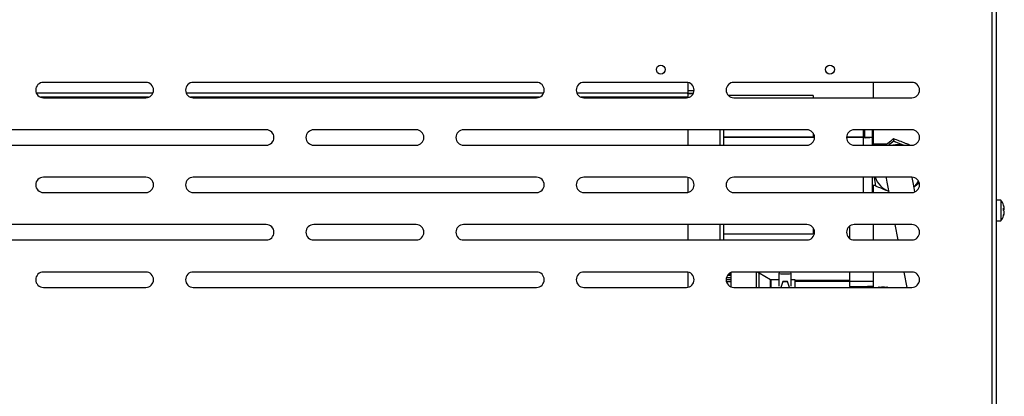
# Model space of a CAD drawing. Units: millimetres. Extents: x 7109 to 11932, y 1971 to 3749.
# Drawn here: x 7646 to 8030, y 3074 to 3221 of the extents above; entities that cross this region are included whole.
import ezdxf

# ---------------------------------------------------------------- set-up
doc = ezdxf.new("R2010")
doc.units = ezdxf.units.MM
doc.header["$LTSCALE"] = 6
doc.linetypes.add('SLD-实线', pattern=[0])

msp = doc.modelspace()

# ---------------------------------------------------------------- linework, layer by layer
at = {"color": 8, "linetype": 'SLD-实线', "lineweight": 30, "ltscale": 10}
for p, q in [((8025.13, 2956.42), (8025.13, 3230.24)), ((7697.57, 3192.73), (7652.09, 3192.73)), ((7695.9, 3191.14), (7653.77, 3191.14)), ((7850.07, 3192.73), (7710.59, 3192.73)), ((7848.4, 3191.14), (7712.27, 3191.14)), ((7906.33, 3192.73), (7863.09, 3192.73)), ((7906.33, 3191.14), (7864.77, 3191.14)), ((7918.83, 3178.44), (7918.83, 3172.44)), ((7974.83, 3178.44), (7974.83, 3175.57)), ((7974.83, 3175.39), (7974.83, 3172.44)), ((7974.83, 3159.94), (7974.83, 3153.94)), ((7918.83, 3141.44), (7918.83, 3135.44)), ((7922.32, 3122.17), (7923.33, 3122.17)), ((7933.19, 3116.94), (7933.19, 3122.82)), ((7934.22, 3116.94), (7934.22, 3122.54)), ((7923.33, 3119.87), (7921.33, 3119.87)), ((7938.63, 3116.94), (7938.63, 3119.9)), ((7938.88, 3116.94), (7938.88, 3119.83)), ((7969.53, 3119.69), (7948.33, 3119.69)), ((7969.53, 3119.19), (7948.33, 3119.19)), ((7978.73, 3119.26), (7969.53, 3119.26))]:
    msp.add_line(p, q, dxfattribs=at)
at = {"color": 7, "linetype": 'SLD-实线', "lineweight": 30, "ltscale": 10}
for p, q in [((8026.83, 2955.53), (8026.83, 3230.67)), ((7694.83, 3196.94), (7654.83, 3196.94)), ((7847.33, 3196.94), (7713.33, 3196.94)), ((7905.83, 3196.94), (7865.83, 3196.94)), ((7906.33, 3196.9), (7906.33, 3193.64)), ((7993.83, 3196.94), (7924.33, 3196.94)), ((7978.73, 3196.94), (7978.73, 3190.94)), ((7654.83, 3190.94), (7694.83, 3190.94)), ((7713.33, 3190.94), (7847.33, 3190.94)), ((7865.83, 3190.94), (7905.83, 3190.94)), ((7906.33, 3193.64), (7906.33, 3192.64)), ((7908.82, 3193.64), (7906.33, 3193.64)), ((7908.53, 3192.64), (7906.33, 3192.64)), ((7908.5, 3192.57), (7906.33, 3192.57)), ((7906.33, 3192.51), (7906.33, 3192.57)), ((7906.33, 3192.51), (7906.33, 3190.99)), ((7908.46, 3192.51), (7906.33, 3192.51)), ((7955.33, 3191.78), (7922.26, 3191.78)), ((7924.33, 3190.94), (7993.83, 3190.94)), ((7955.33, 3191.78), (7955.33, 3190.94)), ((7741.83, 3178.44), (7607.83, 3178.44)), ((7800.33, 3178.44), (7760.33, 3178.44)), ((7952.83, 3178.44), (7818.83, 3178.44)), ((7906.33, 3178.44), (7906.33, 3172.44)), ((7920.33, 3178.44), (7920.33, 3172.44)), ((7993.83, 3178.44), (7971.33, 3178.44)), ((7975.33, 3178.44), (7975.33, 3175.6)), ((7978.33, 3178.44), (7978.33, 3175.6)), ((7978.73, 3178.44), (7978.73, 3172.78)), ((7955.83, 3175.57), (7920.33, 3175.57)), ((7955.83, 3175.39), (7920.33, 3175.39)), ((7955.33, 3177.1), (7955.33, 3175.57)), ((7955.66, 3176.45), (7955.66, 3175.57)), ((7974.83, 3175.57), (7968.33, 3175.57)), ((7974.83, 3175.39), (7968.33, 3175.39)), ((7974.83, 3175.39), (7974.83, 3175.57)), ((7975.33, 3175.6), (7978.33, 3175.6)), ((7978.33, 3175.6), (7978.33, 3172.44)), ((7986.73, 3174.08), (7986.73, 3174.91)), ((7607.83, 3172.44), (7741.83, 3172.44)), ((7760.33, 3172.44), (7800.33, 3172.44)), ((7818.83, 3172.44), (7952.83, 3172.44)), ((7971.33, 3172.44), (7993.83, 3172.44)), ((7983.98, 3172.78), (7978.33, 3172.78)), ((7694.83, 3159.94), (7654.83, 3159.94)), ((7847.33, 3159.94), (7713.33, 3159.94)), ((7905.83, 3159.94), (7865.83, 3159.94)), ((7906.33, 3159.9), (7906.33, 3153.99)), ((7993.83, 3159.94), (7924.33, 3159.94)), ((7978.33, 3159.94), (7978.33, 3153.94)), ((7979.73, 3156.45), (7979.21, 3159.94)), ((7978.33, 3156.78), (7979.68, 3156.78)), ((7978.73, 3156.78), (7978.73, 3153.94)), ((7654.83, 3153.94), (7694.83, 3153.94)), ((7713.33, 3153.94), (7847.33, 3153.94)), ((7865.83, 3153.94), (7905.83, 3153.94)), ((7924.33, 3153.94), (7993.83, 3153.94)), ((8028.55, 3150.94), (8026.83, 3150.94)), ((8028.55, 3150.94), (8028.55, 3147.78)), ((8028.55, 3147.78), (8028.55, 3142.94)), ((8029.61, 3147.47), (8029.9, 3147.47)), ((8029.61, 3147.28), (8029.9, 3147.28)), ((8029.9, 3147.28), (8029.89, 3147.47)), ((8029.89, 3146.42), (8029.9, 3146.42)), ((7741.83, 3141.44), (7607.83, 3141.44)), ((7800.33, 3141.44), (7760.33, 3141.44)), ((7952.83, 3141.44), (7818.83, 3141.44)), ((7906.33, 3141.44), (7906.33, 3135.44)), ((7920.33, 3141.44), (7920.33, 3135.44)), ((7955.33, 3140.1), (7955.33, 3137.78)), ((7969.53, 3140.84), (7969.53, 3136.04)), ((7993.83, 3141.44), (7971.33, 3141.44)), ((7978.73, 3141.44), (7978.73, 3135.44)), ((7987.22, 3141.44), (7988.35, 3135.44)), ((8026.83, 3142.94), (8028.55, 3142.94)), ((7920.33, 3137.78), (7955.33, 3137.78)), ((7955.56, 3139.66), (7955.33, 3139.13)), ((7607.83, 3135.44), (7741.83, 3135.44)), ((7760.33, 3135.44), (7800.33, 3135.44)), ((7818.83, 3135.44), (7952.83, 3135.44)), ((7971.33, 3135.44), (7993.83, 3135.44)), ((7694.83, 3122.94), (7654.83, 3122.94)), ((7847.33, 3122.94), (7713.33, 3122.94)), ((7905.83, 3122.94), (7865.83, 3122.94)), ((7906.33, 3122.9), (7906.33, 3116.99)), ((7923.33, 3120.73), (7921.44, 3120.73)), ((7923.33, 3121.53), (7921.79, 3121.53)), ((7923.33, 3122.17), (7922.32, 3122.17)), ((7923.33, 3117.12), (7923.33, 3122.77)), ((7933.19, 3122.82), (7923.48, 3122.82)), ((7993.83, 3122.94), (7924.33, 3122.94)), ((7938.63, 3119.9), (7934.22, 3122.54)), ((7942.12, 3122.94), (7941.93, 3122.38)), ((7941.93, 3122.38), (7941.93, 3117.39)), ((7946.73, 3122.38), (7946.54, 3122.94)), ((7946.73, 3117.39), (7946.73, 3122.38)), ((7969.53, 3122.94), (7969.53, 3119.26)), ((7978.73, 3122.94), (7978.73, 3116.94)), ((7990.7, 3122.94), (7991.83, 3116.94)), ((7654.83, 3116.94), (7694.83, 3116.94)), ((7713.33, 3116.94), (7847.33, 3116.94)), ((7865.83, 3116.94), (7905.83, 3116.94)), ((7923.33, 3119.11), (7921.45, 3119.11)), ((7924.33, 3116.94), (7993.83, 3116.94)), ((7941.93, 3119.83), (7938.88, 3119.83)), ((7943.43, 3119.24), (7942.66, 3116.94)), ((7946, 3116.94), (7945.23, 3119.24)), ((7948.33, 3119.83), (7946.73, 3119.83)), ((7948.33, 3116.94), (7948.33, 3119.83)), ((7969.53, 3119.26), (7969.53, 3117.26)), ((7969.53, 3117.26), (7978.73, 3117.26)), ((7976.53, 3117.23), (7976.53, 3116.94)), ((7978.73, 3117.23), (7976.53, 3117.23)), ((7980.94, 3117.03), (7980.63, 3116.94)), ((7984.04, 3116.97), (7983.84, 3116.94)), ((7984.44, 3116.94), (7984.12, 3117.03))]:
    msp.add_line(p, q, dxfattribs=at)
at = {"color": 7, "linetype": 'SLD-实线', "lineweight": 30, "ltscale": 10, "flags": 128}
for points in [[(7983.73, 3159.94), (7983.79, 3159.62), (7984.1, 3158.01), (7984.46, 3156.08), (7984.86, 3153.94)], [(7994.99, 3154.18), (7994.7, 3155.73), (7994.29, 3157.93), (7993.92, 3159.86), (7993.91, 3159.94)], [(7941.93, 3122.38), (7941.93, 3122.38), (7942.11, 3122.32), (7942.63, 3122.27), (7943.41, 3122.24), (7944.33, 3122.23), (7945.25, 3122.24), (7946.03, 3122.27), (7946.55, 3122.32), (7946.73, 3122.38), (7946.73, 3122.38)], [(7945.16, 3119.26), (7944.97, 3119.28), (7944.68, 3119.29), (7944.33, 3119.29), (7943.99, 3119.29), (7943.69, 3119.28), (7943.5, 3119.26), (7943.43, 3119.24), (7943.5, 3119.22), (7943.69, 3119.2), (7943.99, 3119.19), (7944.33, 3119.18), (7944.68, 3119.19), (7944.97, 3119.2), (7945.16, 3119.22), (7945.23, 3119.24), (7945.16, 3119.26)], [(7981.22, 3116.94), (7981.02, 3116.97), (7980.9, 3117), (7981.02, 3117.04), (7981.38, 3117.07), (7981.91, 3117.1), (7982.53, 3117.1), (7983.16, 3117.1), (7983.69, 3117.07), (7984.04, 3117.04), (7984.16, 3117), (7984.04, 3116.97), (7984.04, 3116.97)]]:
    msp.add_lwpolyline(points, dxfattribs=at)
at = {"color": 7, "linetype": 'SLD-实线', "lineweight": 30, "ltscale": 100}
for centre in [(7895.83, 3201.94), (7961.83, 3201.94)]:
    msp.add_circle(centre, 1.75, dxfattribs=at)
for centre, radius, start, end in [((7654.83, 3193.94), 3, 90, 270), ((7694.83, 3193.94), 3, 270, 90), ((7713.33, 3193.94), 3, 90, 270), ((7847.33, 3193.94), 3, 270, 90), ((7865.83, 3193.94), 3, 90, 270), ((7905.83, 3193.94), 3, 270, 90), ((7924.33, 3193.94), 3, 90, 270), ((7993.83, 3193.94), 3, 270, 90), ((7741.83, 3175.44), 3, 270, 90), ((7760.33, 3175.44), 3, 90, 270), ((7800.33, 3175.44), 3, 270, 90), ((7818.83, 3175.44), 3, 90, 270), ((7952.83, 3175.44), 3, 270, 90), ((7971.33, 3175.44), 3, 90, 270), ((7993.83, 3175.44), 3, 270, 90), ((7975.7, 3189.88), 14.52, 266.5577, 280.4291), ((7974.96, 3177.64), 2.07, 266.5532, 280.4323), ((7988.33, 3163.15), 9.49, 78.3553, 101.6447), ((7654.83, 3156.94), 3, 90, 270), ((7694.83, 3156.94), 3, 270, 90), ((7713.33, 3156.94), 3, 90, 270), ((7847.33, 3156.94), 3, 270, 90), ((7865.83, 3156.94), 3, 90, 270), ((7905.83, 3156.94), 3, 270, 90), ((7924.33, 3156.94), 3, 90, 270), ((7988.32, 3163.2), 9.46, 200.1244, 247.9686), ((7993.83, 3156.94), 3, 270, 90), ((7988.34, 3163.2), 9.46, 311.6223, 329.2541), ((8023.43, 3146.94), 6.5, 18.4143, 37.9799), ((8023.7, 3147.03), 6.22, 3.9862, 18.4202), ((8029.27, 3147.19), 0.687, 23.8346, 61.7652), ((8022.59, 3147.36), 7.02, 356.4863, 3.5137), ((8023.43, 3146.94), 6.5, 322.0201, 341.5857), ((8029.27, 3147.56), 0.688, 298.2407, 336.1595), ((8029.27, 3146.33), 0.688, 23.8384, 61.764), ((8023.7, 3147.04), 6.22, 341.5796, 356.014), ((8023.7, 3146.85), 6.22, 341.5796, 356.014), ((8029.28, 3144.98), 0.327, 343.6436, 16.3564), ((7741.83, 3138.44), 3, 270, 90), ((7760.33, 3138.44), 3, 90, 270), ((7800.33, 3138.44), 3, 270, 90), ((7818.83, 3138.44), 3, 90, 270), ((7952.83, 3138.44), 3, 270, 90), ((7971.33, 3138.44), 3, 90, 270), ((7993.83, 3138.44), 3, 270, 90), ((7654.83, 3119.94), 3, 90, 270), ((7694.83, 3119.94), 3, 270, 90), ((7713.33, 3119.94), 3, 90, 270), ((7847.33, 3119.94), 3, 270, 90), ((7865.83, 3119.94), 3, 90, 270), ((7905.83, 3119.94), 3, 270, 90), ((7924.33, 3119.94), 3, 90, 270), ((7933.19, 3120.82), 2, 59.0851, 90.0049), ((7993.83, 3119.94), 3, 270, 90), ((7938.88, 3120.33), 0.5, 239.0785, 270.0089)]:
    msp.add_arc(centre, radius, start, end, dxfattribs=at)
at = {"color": 7, "linetype": 'SLD-实线', "lineweight": 30, "ltscale": 10}
for points, knots in [([(7986.73, 3174.91), (7985.98, 3174.33), (7984.94, 3173.54), (7983.86, 3172.68), (7983.56, 3172.44)], [0, 0, 0, 0, 0.722816, 1, 1, 1, 1]), ([(7993.08, 3172.44), (7992.51, 3172.68), (7991.16, 3173.22), (7989.01, 3174.05), (7987.5, 3174.62), (7986.73, 3174.91)], [0, 0, 0, 0, 0.2668395, 0.6292328, 1, 1, 1, 1]), ([(7984.72, 3172.44), (7984.74, 3172.46), (7985.43, 3173.02), (7986.09, 3173.56), (7986.73, 3174.08)], [0, 0, 0, 0, 0.0338963, 1, 1, 1, 1]), ([(7986.73, 3174.08), (7987.62, 3173.71), (7988.93, 3173.16), (7990.3, 3172.62), (7990.74, 3172.44)], [0, 0, 0, 0, 0.68088, 1, 1, 1, 1]), ([(7984.78, 3154.4), (7984.64, 3154.45), (7983.72, 3154.81), (7982.01, 3155.51), (7980.5, 3156.13), (7979.73, 3156.45)], [0, 0, 0, 0, 0.0807469, 0.5351239, 1, 1, 1, 1]), ([(7996.67, 3157.71), (7996.53, 3157.6), (7995.87, 3157.06), (7995.18, 3156.51), (7994.64, 3156.08)], [0, 0, 0, 0, 0.211522, 1, 1, 1, 1])]:
    msp.add_open_spline(points, degree=3, knots=knots, dxfattribs=at)

doc.saveas('drawing.dxf')
